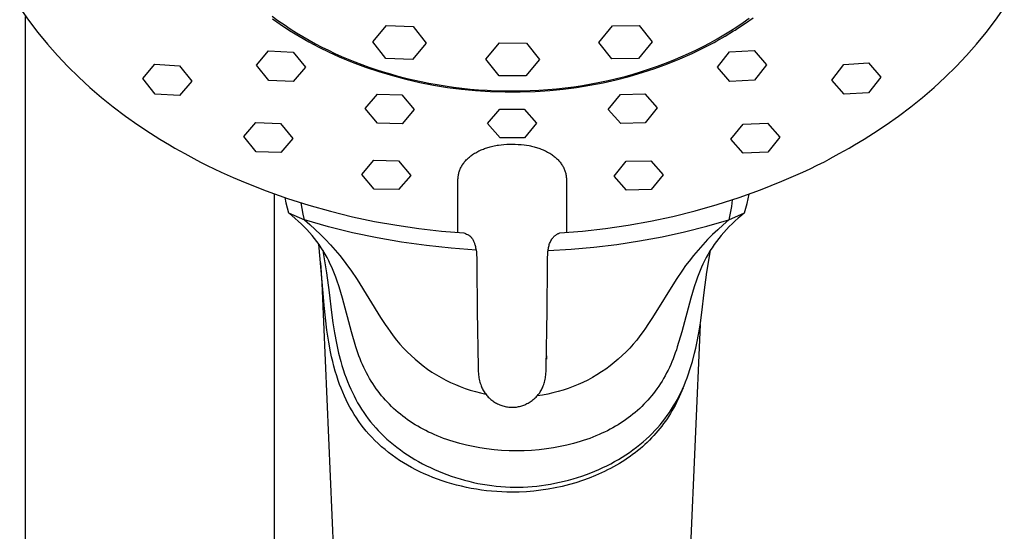
# Model space of a CAD drawing. Units: millimetres. Extents: x -620 to 438, y -1571 to 1617.
# Drawn here: x 278 to 365, y 1088 to 1133 of the extents above; entities that cross this region are included whole.
import ezdxf

# ---------------------------------------------------------------- set-up
doc = ezdxf.new("R2010")
doc.units = ezdxf.units.MM
doc.header["$MEASUREMENT"] = 0
doc.layers.add('Default', color=7, linetype='Continuous', true_color=0x000000)

msp = doc.modelspace()

# ---------------------------------------------------------------- linework, layer by layer
at = {"layer": 'Default', "color": 7, "true_color": 0xffffff}
for p, q in [((277.963, 1134.093), (278.746, 1133.002)), ((364.215, 1133.002), (364.998, 1134.093)), ((278.449, 1133.351), (278.449, 1007.729)), ((300.268, 1133.377), (300.794, 1132.992)), ((341.915, 1132.814), (342.454, 1133.2)), ((342.123, 1132.753), (342.786, 1133.219)), ((278.746, 1133.002), (279.565, 1131.939)), ((300.314, 1133.126), (300.992, 1132.659)), ((300.794, 1132.992), (301.329, 1132.619)), ((300.992, 1132.659), (301.822, 1132.11)), ((301.329, 1132.619), (301.871, 1132.258)), ((309.164, 1131.112), (310.375, 1132.534)), ((310.375, 1132.534), (312.744, 1132.464)), ((312.744, 1132.464), (313.903, 1130.972)), ((329.142, 1131.048), (330.352, 1132.52)), ((330.352, 1132.52), (332.722, 1132.548)), ((332.722, 1132.548), (333.881, 1131.104)), ((340.793, 1132.068), (341.362, 1132.437)), ((341.362, 1132.437), (341.915, 1132.814)), ((341.445, 1132.308), (342.123, 1132.753)), ((363.396, 1131.939), (364.215, 1133.002)), ((279.565, 1131.939), (280.419, 1130.903)), ((301.822, 1132.11), (302.669, 1131.588)), ((301.871, 1132.258), (302.421, 1131.909)), ((302.421, 1131.909), (302.977, 1131.573)), ((302.669, 1131.588), (303.533, 1131.093)), ((302.977, 1131.573), (303.539, 1131.25)), ((339.586, 1131.183), (340.331, 1131.613)), ((339.611, 1131.357), (340.209, 1131.708)), ((340.209, 1131.708), (340.793, 1132.068)), ((340.331, 1131.613), (341.064, 1132.064)), ((341.064, 1132.064), (341.193, 1132.142)), ((341.193, 1132.142), (341.321, 1132.223)), ((341.321, 1132.223), (341.445, 1132.308)), ((362.541, 1130.904), (363.396, 1131.939)), ((280.419, 1130.903), (281.308, 1129.898)), ((303.533, 1131.093), (304.412, 1130.626)), ((303.539, 1131.25), (304.107, 1130.939)), ((304.107, 1130.939), (304.679, 1130.64)), ((304.412, 1130.626), (305.305, 1130.187)), ((304.679, 1130.64), (305.255, 1130.354)), ((310.323, 1129.62), (309.164, 1131.112)), ((313.903, 1130.972), (312.692, 1129.55)), ((319.176, 1129.568), (320.386, 1131.007)), ((320.386, 1131.007), (322.756, 1130.986)), ((322.756, 1130.986), (323.915, 1129.527)), ((330.3, 1129.604), (329.142, 1131.048)), ((333.881, 1131.104), (332.67, 1129.632)), ((337.733, 1130.368), (338.372, 1130.687)), ((338.069, 1130.387), (338.716, 1130.713)), ((338.372, 1130.687), (338.999, 1131.017)), ((338.716, 1130.713), (339.354, 1131.056)), ((338.999, 1131.017), (339.611, 1131.357)), ((339.354, 1131.056), (339.586, 1131.183)), ((361.652, 1129.898), (362.541, 1130.904)), ((281.308, 1129.898), (282.231, 1128.922)), ((298.89, 1129.047), (299.963, 1130.301)), ((299.963, 1130.301), (302.13, 1130.198)), ((302.13, 1130.198), (303.223, 1128.852)), ((305.255, 1130.354), (305.834, 1130.08)), ((305.305, 1130.187), (306.212, 1129.777)), ((305.834, 1130.08), (306.417, 1129.819)), ((306.212, 1129.777), (307.364, 1129.302)), ((306.417, 1129.819), (307.002, 1129.57)), ((335.74, 1129.48), (336.416, 1129.764)), ((336.325, 1129.602), (337.414, 1130.078)), ((336.416, 1129.764), (337.081, 1130.06)), ((337.081, 1130.06), (337.733, 1130.368)), ((337.414, 1130.078), (338.069, 1130.387)), ((339.643, 1128.85), (340.717, 1130.203)), ((340.717, 1130.203), (342.883, 1130.322)), ((342.883, 1130.322), (343.977, 1129.077)), ((360.73, 1128.922), (361.652, 1129.898)), ((282.231, 1128.922), (283.185, 1127.979)), ((288.84, 1127.858), (289.913, 1129.117)), ((289.913, 1129.117), (292.08, 1128.994)), ((292.08, 1128.994), (293.173, 1127.619)), ((299.983, 1127.694), (298.89, 1129.047)), ((303.223, 1128.852), (302.15, 1127.6)), ((307.002, 1129.57), (307.593, 1129.33)), ((307.364, 1129.302), (308.53, 1128.866)), ((307.593, 1129.33), (308.197, 1129.099)), ((308.197, 1129.099), (308.814, 1128.876)), ((308.53, 1128.866), (309.711, 1128.469)), ((308.814, 1128.876), (309.442, 1128.662)), ((312.692, 1129.55), (310.323, 1129.62)), ((320.334, 1128.109), (319.176, 1129.568)), ((323.915, 1129.527), (322.704, 1128.088)), ((332.67, 1129.632), (330.3, 1129.604)), ((333.647, 1128.705), (334.355, 1128.95)), ((334.106, 1128.754), (335.223, 1129.16)), ((334.355, 1128.95), (335.053, 1129.208)), ((335.053, 1129.208), (335.74, 1129.48)), ((335.223, 1129.16), (336.325, 1129.602)), ((340.736, 1127.608), (339.643, 1128.85)), ((343.977, 1129.077), (342.903, 1127.717)), ((349.746, 1127.722), (350.819, 1129.104)), ((350.819, 1129.104), (352.986, 1129.244)), ((352.986, 1129.244), (354.079, 1127.993)), ((359.775, 1127.979), (360.73, 1128.922)), ((283.185, 1127.979), (284.171, 1127.068)), ((309.442, 1128.662), (310.081, 1128.457)), ((309.711, 1128.469), (310.904, 1128.111)), ((310.081, 1128.457), (310.732, 1128.262)), ((310.732, 1128.262), (311.394, 1128.077)), ((310.904, 1128.111), (312.108, 1127.792)), ((311.394, 1128.077), (312.066, 1127.903)), ((322.704, 1128.088), (320.334, 1128.109)), ((330.688, 1127.75), (331.838, 1128.049)), ((330.73, 1127.862), (331.471, 1128.051)), ((331.471, 1128.051), (332.204, 1128.255)), ((331.838, 1128.049), (332.978, 1128.383)), ((332.204, 1128.255), (332.93, 1128.473)), ((332.93, 1128.473), (333.647, 1128.705)), ((332.978, 1128.383), (334.106, 1128.754)), ((354.079, 1127.993), (353.006, 1126.607)), ((358.789, 1127.068), (359.775, 1127.979)), ((289.933, 1126.479), (288.84, 1127.858)), ((293.173, 1127.619), (292.1, 1126.363)), ((302.15, 1127.6), (299.983, 1127.694)), ((312.066, 1127.903), (312.748, 1127.739)), ((312.108, 1127.792), (313.322, 1127.513)), ((312.748, 1127.739), (313.441, 1127.587)), ((313.322, 1127.513), (314.544, 1127.275)), ((313.441, 1127.587), (314.142, 1127.447)), ((314.142, 1127.447), (314.853, 1127.318)), ((314.544, 1127.275), (315.774, 1127.077)), ((314.853, 1127.318), (315.572, 1127.202)), ((315.572, 1127.202), (316.299, 1127.099)), ((326.176, 1127.038), (326.944, 1127.137)), ((326.944, 1127.137), (327.71, 1127.252)), ((327.19, 1127.076), (328.363, 1127.264)), ((327.71, 1127.252), (328.472, 1127.382)), ((328.363, 1127.264), (329.529, 1127.489)), ((328.472, 1127.382), (329.23, 1127.527)), ((329.23, 1127.527), (329.983, 1127.687)), ((329.529, 1127.489), (330.688, 1127.75)), ((329.983, 1127.687), (330.73, 1127.862)), ((342.903, 1127.717), (340.736, 1127.608)), ((350.839, 1126.476), (349.746, 1127.722)), ((284.171, 1127.068), (285.187, 1126.19)), ((292.1, 1126.363), (289.933, 1126.479)), ((308.503, 1125.209), (309.577, 1126.462)), ((309.577, 1126.462), (311.744, 1126.411)), ((311.744, 1126.411), (312.837, 1125.113)), ((315.774, 1127.077), (317.01, 1126.92)), ((316.299, 1127.099), (317.033, 1127.009)), ((317.01, 1126.92), (318.25, 1126.804)), ((317.033, 1127.009), (317.774, 1126.932)), ((317.774, 1126.932), (318.521, 1126.869)), ((318.25, 1126.804), (319.564, 1126.715)), ((318.521, 1126.869), (319.273, 1126.82)), ((319.273, 1126.82), (320.03, 1126.785)), ((319.564, 1126.715), (320.881, 1126.672)), ((320.03, 1126.785), (320.792, 1126.764)), ((320.792, 1126.764), (321.557, 1126.758)), ((320.881, 1126.672), (322.198, 1126.674)), ((321.557, 1126.758), (322.324, 1126.767)), ((322.198, 1126.674), (323.515, 1126.721)), ((322.324, 1126.767), (323.094, 1126.791)), ((323.094, 1126.791), (323.864, 1126.83)), ((323.515, 1126.721), (324.829, 1126.814)), ((323.864, 1126.83), (324.636, 1126.884)), ((324.636, 1126.884), (325.407, 1126.953)), ((324.829, 1126.814), (326.012, 1126.926)), ((325.407, 1126.953), (326.176, 1127.038)), ((326.012, 1126.926), (327.19, 1127.076)), ((329.993, 1125.135), (331.066, 1126.44)), ((331.066, 1126.44), (333.233, 1126.506)), ((333.233, 1126.506), (334.326, 1125.261)), ((353.006, 1126.607), (350.839, 1126.476)), ((357.773, 1126.191), (358.789, 1127.068)), ((285.187, 1126.19), (286.233, 1125.348)), ((356.728, 1125.348), (357.773, 1126.191)), ((286.233, 1125.348), (287.306, 1124.541)), ((287.306, 1124.541), (288.405, 1123.771)), ((309.597, 1123.902), (308.503, 1125.209)), ((312.837, 1125.113), (311.763, 1123.856)), ((319.326, 1123.884), (320.4, 1125.155)), ((320.4, 1125.155), (321.48, 1125.157)), ((321.48, 1125.157), (322.566, 1125.163)), ((322.566, 1125.163), (323.66, 1123.9)), ((331.086, 1123.886), (329.993, 1125.135)), ((334.326, 1125.261), (333.253, 1123.947)), ((354.556, 1123.772), (355.655, 1124.542)), ((355.655, 1124.542), (356.728, 1125.348)), ((288.405, 1123.771), (289.53, 1123.039)), ((297.772, 1122.725), (298.845, 1123.977)), ((298.845, 1123.977), (301.012, 1123.891)), ((301.012, 1123.891), (302.105, 1122.562)), ((311.763, 1123.856), (309.597, 1123.902)), ((320.42, 1122.613), (319.326, 1123.884)), ((323.66, 1123.9), (322.586, 1122.621)), ((333.253, 1123.947), (331.086, 1123.886)), ((340.828, 1122.489), (341.902, 1123.826)), ((341.902, 1123.826), (344.068, 1123.927)), ((344.068, 1123.927), (345.162, 1122.684)), ((353.431, 1123.039), (354.556, 1123.772)), ((289.53, 1123.039), (290.364, 1122.508)), ((352.597, 1122.507), (353.431, 1123.039)), ((290.364, 1122.508), (291.21, 1121.996)), ((291.21, 1121.996), (291.689, 1121.716)), ((298.865, 1121.389), (297.772, 1122.725)), ((302.105, 1122.562), (301.032, 1121.31)), ((319.679, 1121.858), (319.798, 1121.885)), ((319.798, 1121.885), (319.918, 1121.911)), ((319.918, 1121.911), (320.038, 1121.934)), ((320.038, 1121.934), (320.158, 1121.954)), ((320.158, 1121.954), (320.279, 1121.973)), ((320.279, 1121.973), (320.521, 1122.004)), ((321.48, 1122.615), (320.42, 1122.613)), ((320.521, 1122.004), (320.765, 1122.027)), ((320.765, 1122.027), (321.009, 1122.043)), ((321.009, 1122.043), (321.254, 1122.052)), ((321.254, 1122.052), (321.498, 1122.055)), ((322.586, 1122.621), (321.48, 1122.615)), ((321.498, 1122.055), (321.76, 1122.052)), ((321.76, 1122.052), (322.022, 1122.041)), ((322.022, 1122.041), (322.283, 1122.023)), ((322.283, 1122.023), (322.543, 1121.996)), ((322.543, 1121.996), (322.769, 1121.965)), ((322.769, 1121.965), (322.993, 1121.927)), ((322.993, 1121.927), (323.104, 1121.906)), ((323.104, 1121.906), (323.215, 1121.882)), ((323.215, 1121.882), (323.326, 1121.856)), ((341.922, 1121.247), (340.828, 1122.489)), ((345.162, 1122.684), (344.088, 1121.341)), ((351.272, 1121.716), (351.75, 1121.996)), ((351.75, 1121.996), (352.597, 1122.507)), ((291.689, 1121.716), (292.561, 1121.222)), ((292.561, 1121.222), (293.347, 1120.797)), ((301.032, 1121.31), (298.865, 1121.389)), ((317.779, 1120.968), (317.851, 1121.024)), ((317.851, 1121.024), (317.924, 1121.078)), ((317.924, 1121.078), (317.998, 1121.131)), ((317.998, 1121.131), (318.088, 1121.191)), ((318.088, 1121.191), (318.178, 1121.248)), ((318.178, 1121.248), (318.27, 1121.303)), ((318.27, 1121.303), (318.364, 1121.356)), ((318.364, 1121.356), (318.458, 1121.407)), ((318.458, 1121.407), (318.554, 1121.456)), ((318.554, 1121.456), (318.651, 1121.502)), ((318.651, 1121.502), (318.748, 1121.547)), ((318.748, 1121.547), (318.847, 1121.589)), ((318.847, 1121.589), (318.947, 1121.629)), ((318.947, 1121.629), (319.047, 1121.667)), ((319.047, 1121.667), (319.149, 1121.703)), ((319.149, 1121.703), (319.251, 1121.738)), ((319.251, 1121.738), (319.353, 1121.77)), ((319.353, 1121.77), (319.457, 1121.8)), ((319.457, 1121.8), (319.56, 1121.828)), ((319.56, 1121.828), (319.679, 1121.858)), ((323.326, 1121.856), (323.436, 1121.828)), ((323.436, 1121.828), (323.54, 1121.8)), ((323.54, 1121.8), (323.643, 1121.77)), ((323.643, 1121.77), (323.746, 1121.737)), ((323.746, 1121.737), (323.848, 1121.703)), ((323.848, 1121.703), (323.949, 1121.667)), ((323.949, 1121.667), (324.049, 1121.629)), ((324.049, 1121.629), (324.149, 1121.589)), ((324.149, 1121.589), (324.248, 1121.547)), ((324.248, 1121.547), (324.346, 1121.502)), ((324.346, 1121.502), (324.442, 1121.456)), ((324.442, 1121.456), (324.538, 1121.407)), ((324.538, 1121.407), (324.633, 1121.356)), ((324.633, 1121.356), (324.726, 1121.303)), ((324.726, 1121.303), (324.818, 1121.248)), ((324.818, 1121.248), (324.909, 1121.191)), ((324.909, 1121.191), (324.998, 1121.131)), ((324.998, 1121.131), (325.072, 1121.078)), ((325.072, 1121.078), (325.145, 1121.024)), ((325.145, 1121.024), (325.217, 1120.968)), ((344.088, 1121.341), (341.922, 1121.247)), ((349.614, 1120.797), (350.4, 1121.222)), ((350.4, 1121.222), (351.272, 1121.716)), ((293.347, 1120.797), (293.941, 1120.471)), ((293.941, 1120.471), (294.543, 1120.162)), ((294.543, 1120.162), (295.153, 1119.868)), ((308.196, 1119.373), (309.269, 1120.628)), ((309.269, 1120.628), (311.436, 1120.587)), ((311.436, 1120.587), (312.529, 1119.296)), ((317.037, 1120.126), (317.06, 1120.165)), ((317.06, 1120.165), (317.108, 1120.241)), ((317.108, 1120.241), (317.158, 1120.316)), ((317.158, 1120.316), (317.21, 1120.389)), ((317.21, 1120.389), (317.265, 1120.46)), ((317.265, 1120.46), (317.323, 1120.529)), ((317.323, 1120.529), (317.382, 1120.597)), ((317.382, 1120.597), (317.443, 1120.663)), ((317.443, 1120.663), (317.507, 1120.728)), ((317.507, 1120.728), (317.572, 1120.79)), ((317.572, 1120.79), (317.64, 1120.852)), ((317.64, 1120.852), (317.709, 1120.911)), ((317.709, 1120.911), (317.779, 1120.968)), ((325.217, 1120.968), (325.288, 1120.911)), ((325.288, 1120.911), (325.356, 1120.852)), ((325.356, 1120.852), (325.424, 1120.79)), ((325.424, 1120.79), (325.489, 1120.728)), ((325.489, 1120.728), (325.553, 1120.663)), ((325.553, 1120.663), (325.615, 1120.597)), ((325.615, 1120.597), (325.674, 1120.529)), ((325.674, 1120.529), (325.731, 1120.46)), ((325.731, 1120.46), (325.786, 1120.389)), ((325.786, 1120.389), (325.838, 1120.316)), ((325.838, 1120.316), (325.889, 1120.241)), ((325.889, 1120.241), (325.936, 1120.165)), ((325.936, 1120.165), (325.959, 1120.126)), ((330.509, 1119.241), (331.583, 1120.54)), ((331.583, 1120.54), (333.749, 1120.597)), ((333.749, 1120.597), (334.843, 1119.35)), ((347.833, 1119.88), (348.468, 1120.186)), ((348.468, 1120.186), (349.095, 1120.509)), ((349.095, 1120.509), (349.712, 1120.849)), ((295.153, 1119.868), (295.771, 1119.591)), ((295.771, 1119.591), (296.827, 1119.113)), ((309.289, 1118.074), (308.196, 1119.373)), ((312.529, 1119.296), (311.456, 1118.037)), ((316.726, 1119.216), (316.739, 1119.297)), ((316.739, 1119.297), (316.754, 1119.378)), ((316.754, 1119.378), (316.771, 1119.458)), ((316.771, 1119.458), (316.792, 1119.54)), ((316.792, 1119.54), (316.816, 1119.621)), ((316.816, 1119.621), (316.843, 1119.701)), ((316.843, 1119.701), (316.872, 1119.781)), ((316.872, 1119.781), (316.904, 1119.859)), ((316.904, 1119.859), (316.939, 1119.936)), ((316.939, 1119.936), (316.976, 1120.012)), ((316.976, 1120.012), (317.015, 1120.087)), ((317.015, 1120.087), (317.037, 1120.126)), ((325.959, 1120.126), (325.981, 1120.087)), ((325.981, 1120.087), (326.021, 1120.012)), ((326.021, 1120.012), (326.058, 1119.936)), ((326.058, 1119.936), (326.092, 1119.859)), ((326.092, 1119.859), (326.124, 1119.781)), ((326.124, 1119.781), (326.153, 1119.701)), ((326.153, 1119.701), (326.18, 1119.621)), ((326.18, 1119.621), (326.204, 1119.54)), ((326.204, 1119.54), (326.225, 1119.458)), ((326.225, 1119.458), (326.243, 1119.378)), ((326.243, 1119.378), (326.258, 1119.297)), ((326.258, 1119.297), (326.27, 1119.216)), ((334.843, 1119.35), (333.769, 1118.043)), ((345.335, 1118.779), (347.19, 1119.591)), ((347.19, 1119.591), (347.833, 1119.88)), ((296.827, 1119.113), (297.892, 1118.657)), ((297.892, 1118.657), (299.748, 1117.932)), ((316.686, 1114.253), (316.698, 1118.808)), ((316.698, 1118.808), (316.699, 1118.89)), ((316.699, 1118.89), (316.703, 1118.972)), ((316.703, 1118.972), (316.708, 1119.054)), ((316.708, 1119.054), (316.716, 1119.135)), ((316.716, 1119.135), (316.726, 1119.216)), ((326.27, 1119.216), (326.28, 1119.135)), ((326.28, 1119.135), (326.288, 1119.054)), ((326.288, 1119.054), (326.294, 1118.972)), ((326.294, 1118.972), (326.297, 1118.89)), ((326.297, 1118.89), (326.298, 1118.808)), ((326.298, 1118.808), (326.31, 1114.258)), ((331.602, 1117.99), (330.509, 1119.241)), ((343.454, 1118.03), (345.335, 1118.779)), ((299.748, 1117.932), (301.626, 1117.268)), ((300.449, 1117.667), (300.449, 1007.729)), ((311.456, 1118.037), (309.289, 1118.074)), ((333.769, 1118.043), (331.602, 1117.99)), ((341.549, 1117.343), (343.454, 1118.03)), ((342.357, 1117.221), (342.437, 1117.641)), ((301.397, 1117.336), (301.495, 1116.88)), ((301.495, 1116.88), (301.608, 1116.427)), ((301.626, 1117.268), (303.525, 1116.665)), ((302.926, 1116.361), (302.848, 1116.864)), ((303.525, 1116.665), (305.443, 1116.125)), ((337.675, 1116.165), (339.622, 1116.722)), ((339.622, 1116.722), (341.549, 1117.343)), ((340.956, 1117.133), (340.874, 1116.54)), ((342.161, 1116.389), (342.265, 1116.803)), ((342.265, 1116.803), (342.357, 1117.221)), ((301.608, 1116.427), (301.734, 1115.978)), ((302.026, 1115.743), (301.734, 1115.978)), ((301.734, 1115.978), (303.125, 1115.364)), ((303.018, 1115.861), (302.926, 1116.361)), ((303.125, 1115.364), (303.018, 1115.861)), ((305.443, 1116.125), (307.377, 1115.647)), ((335.711, 1115.673), (337.675, 1116.165)), ((340.653, 1115.364), (342.044, 1115.978)), ((340.773, 1115.95), (340.653, 1115.364)), ((340.874, 1116.54), (340.773, 1115.95)), ((342.044, 1115.978), (341.761, 1115.75)), ((342.044, 1115.978), (342.161, 1116.389)), ((302.313, 1115.501), (302.026, 1115.743)), ((302.593, 1115.252), (302.313, 1115.501)), ((302.867, 1114.996), (302.593, 1115.252)), ((303.115, 1114.752), (302.867, 1114.996)), ((303.125, 1115.364), (303.612, 1114.949)), ((305.247, 1114.76), (303.125, 1115.364)), ((303.612, 1114.949), (304.089, 1114.52)), ((307.377, 1115.647), (309.326, 1115.233)), ((309.326, 1115.233), (311.287, 1114.883)), ((331.738, 1114.889), (333.731, 1115.248)), ((333.731, 1115.248), (335.711, 1115.673)), ((338.7, 1114.806), (340.653, 1115.364)), ((340.152, 1114.937), (339.663, 1114.496)), ((340.653, 1115.364), (340.152, 1114.937)), ((340.946, 1115.029), (340.688, 1114.777)), ((341.211, 1115.276), (340.946, 1115.029)), ((341.483, 1115.516), (341.211, 1115.276)), ((341.761, 1115.75), (341.483, 1115.516)), ((303.356, 1114.501), (303.115, 1114.752)), ((303.591, 1114.244), (303.356, 1114.501)), ((303.817, 1113.98), (303.591, 1114.244)), ((304.089, 1114.52), (304.554, 1114.079)), ((304.554, 1114.079), (305.007, 1113.625)), ((307.389, 1114.23), (305.247, 1114.76)), ((309.549, 1113.773), (307.389, 1114.23)), ((311.287, 1114.883), (313.259, 1114.596)), ((313.259, 1114.596), (315.239, 1114.375)), ((315.239, 1114.375), (317.225, 1114.217)), ((317.225, 1114.217), (317.305, 1114.186)), ((317.305, 1114.186), (317.384, 1114.151)), ((317.384, 1114.151), (317.463, 1114.115)), ((317.463, 1114.115), (317.54, 1114.076)), ((317.54, 1114.076), (317.615, 1114.035)), ((325.341, 1114.017), (325.383, 1114.047)), ((325.383, 1114.047), (325.426, 1114.076)), ((325.426, 1114.076), (325.47, 1114.103)), ((325.47, 1114.103), (325.515, 1114.129)), ((325.515, 1114.129), (325.561, 1114.153)), ((325.561, 1114.153), (325.608, 1114.175)), ((325.608, 1114.175), (325.655, 1114.196)), ((325.655, 1114.196), (325.704, 1114.215)), ((325.704, 1114.215), (327.722, 1114.372)), ((327.722, 1114.372), (329.735, 1114.597)), ((329.735, 1114.597), (331.738, 1114.889)), ((334.746, 1113.876), (336.73, 1114.309)), ((336.73, 1114.309), (338.7, 1114.806)), ((339.211, 1114.067), (338.771, 1113.625)), ((339.663, 1114.496), (339.211, 1114.067)), ((340.195, 1114.253), (339.961, 1113.98)), ((340.438, 1114.519), (340.195, 1114.253)), ((340.688, 1114.777), (340.438, 1114.519)), ((304.029, 1113.719), (303.817, 1113.98)), ((304.233, 1113.451), (304.029, 1113.719)), ((304.429, 1113.178), (304.233, 1113.451)), ((304.791, 1108.881), (304.399, 1113.222)), ((304.617, 1112.899), (304.429, 1113.178)), ((305.007, 1113.625), (305.438, 1113.166)), ((311.723, 1113.392), (309.549, 1113.773)), ((313.908, 1113.086), (311.723, 1113.392)), ((317.615, 1114.035), (317.626, 1114.03)), ((317.626, 1114.03), (317.651, 1114.015)), ((317.651, 1114.015), (317.676, 1114)), ((317.676, 1114), (317.7, 1113.984)), ((317.7, 1113.984), (317.724, 1113.968)), ((317.724, 1113.968), (317.747, 1113.95)), ((317.747, 1113.95), (317.77, 1113.932)), ((317.77, 1113.932), (317.792, 1113.913)), ((317.792, 1113.913), (317.813, 1113.893)), ((317.813, 1113.893), (317.834, 1113.873)), ((317.834, 1113.873), (317.854, 1113.851)), ((317.854, 1113.851), (317.873, 1113.83)), ((317.873, 1113.83), (317.892, 1113.807)), ((317.892, 1113.807), (317.91, 1113.784)), ((317.91, 1113.784), (317.927, 1113.761)), ((317.927, 1113.761), (317.943, 1113.736)), ((317.943, 1113.736), (317.98, 1113.678)), ((317.98, 1113.678), (318.014, 1113.619)), ((318.014, 1113.619), (318.046, 1113.558)), ((318.046, 1113.558), (318.077, 1113.496)), ((318.077, 1113.496), (318.105, 1113.433)), ((318.105, 1113.433), (318.13, 1113.37)), ((318.13, 1113.37), (318.154, 1113.305)), ((318.154, 1113.305), (318.175, 1113.24)), ((318.175, 1113.24), (318.195, 1113.174)), ((324.754, 1113.096), (324.78, 1113.183)), ((324.78, 1113.183), (324.809, 1113.268)), ((324.809, 1113.268), (324.841, 1113.352)), ((324.841, 1113.352), (324.876, 1113.435)), ((324.876, 1113.435), (324.913, 1113.517)), ((324.913, 1113.517), (324.959, 1113.597)), ((324.959, 1113.597), (324.986, 1113.641)), ((324.986, 1113.641), (325.016, 1113.684)), ((325.016, 1113.684), (325.046, 1113.726)), ((325.046, 1113.726), (325.079, 1113.766)), ((325.079, 1113.766), (325.112, 1113.806)), ((325.112, 1113.806), (325.147, 1113.844)), ((325.147, 1113.844), (325.183, 1113.881)), ((325.183, 1113.881), (325.221, 1113.917)), ((325.221, 1113.917), (325.26, 1113.952)), ((325.26, 1113.952), (325.3, 1113.985)), ((325.3, 1113.985), (325.341, 1114.017)), ((328.723, 1112.956), (330.74, 1113.199)), ((330.74, 1113.199), (332.748, 1113.506)), ((332.748, 1113.506), (334.746, 1113.876)), ((338.771, 1113.625), (338.34, 1113.166)), ((339.349, 1113.178), (339.161, 1112.899)), ((339.545, 1113.451), (339.349, 1113.178)), ((339.749, 1113.719), (339.545, 1113.451)), ((339.961, 1113.98), (339.749, 1113.719)), ((304.797, 1112.615), (304.617, 1112.899)), ((304.745, 1112.694), (304.799, 1112.445)), ((304.969, 1112.325), (304.797, 1112.615)), ((304.799, 1112.445), (305.083, 1110.698)), ((305.132, 1112.031), (304.969, 1112.325)), ((305.438, 1113.166), (305.855, 1112.695)), ((305.855, 1112.695), (306.259, 1112.212)), ((316.103, 1112.856), (313.908, 1113.086)), ((318.305, 1112.701), (316.103, 1112.856)), ((318.195, 1113.174), (318.211, 1113.107)), ((318.211, 1113.107), (318.24, 1113.005)), ((318.24, 1113.005), (318.265, 1112.901)), ((318.265, 1112.901), (318.287, 1112.798)), ((318.287, 1112.798), (318.306, 1112.693)), ((318.306, 1112.693), (318.328, 1112.53)), ((318.328, 1112.53), (318.345, 1112.367)), ((318.345, 1112.367), (318.356, 1112.203)), ((324.64, 1112.266), (324.653, 1112.475)), ((324.653, 1112.475), (324.658, 1112.565)), ((324.658, 1112.565), (324.667, 1112.655)), ((324.667, 1112.655), (324.679, 1112.744)), ((324.672, 1112.663), (326.7, 1112.777)), ((324.679, 1112.744), (324.693, 1112.833)), ((324.693, 1112.833), (324.71, 1112.921)), ((324.71, 1112.921), (324.731, 1113.009)), ((324.731, 1113.009), (324.754, 1113.096)), ((326.7, 1112.777), (328.723, 1112.956)), ((337.922, 1112.695), (337.518, 1112.212)), ((338.34, 1113.166), (337.922, 1112.695)), ((338.809, 1112.325), (338.646, 1112.031)), ((338.7, 1110.73), (338.988, 1112.493)), ((338.981, 1112.615), (338.809, 1112.325)), ((339.161, 1112.899), (338.981, 1112.615)), ((338.988, 1112.493), (339.033, 1112.692)), ((304.689, 1109.776), (304.588, 1111.567)), ((305.287, 1111.733), (305.132, 1112.031)), ((305.421, 1111.455), (305.287, 1111.733)), ((305.549, 1111.174), (305.421, 1111.455)), ((306.259, 1112.212), (306.649, 1111.717)), ((306.649, 1111.717), (306.947, 1111.317)), ((318.356, 1112.203), (318.362, 1112.081)), ((318.362, 1112.081), (318.37, 1111.79)), ((318.37, 1111.79), (318.372, 1111.499)), ((318.372, 1111.499), (318.373, 1111.338)), ((324.624, 1111.338), (324.632, 1112.057)), ((324.632, 1112.057), (324.64, 1112.266)), ((337.129, 1111.717), (336.83, 1111.318)), ((337.518, 1112.212), (337.129, 1111.717)), ((338.357, 1111.455), (338.229, 1111.174)), ((338.491, 1111.733), (338.357, 1111.455)), ((338.646, 1112.031), (338.491, 1111.733)), ((305.083, 1110.698), (305.322, 1108.944)), ((305.67, 1110.89), (305.549, 1111.174)), ((305.785, 1110.604), (305.67, 1110.89)), ((305.895, 1110.315), (305.785, 1110.604)), ((306.947, 1111.317), (307.238, 1110.911)), ((307.238, 1110.911), (307.797, 1110.084)), ((318.373, 1111.338), (318.396, 1107.322)), ((324.6, 1107.322), (324.624, 1111.338)), ((336.539, 1110.912), (335.98, 1110.085)), ((336.83, 1111.318), (336.539, 1110.912)), ((337.993, 1110.603), (337.883, 1110.314)), ((338.108, 1110.89), (337.993, 1110.603)), ((338.229, 1111.174), (338.108, 1110.89)), ((338.458, 1108.96), (338.7, 1110.73)), ((308.941, 1011.437), (304.689, 1109.776)), ((305.999, 1110.024), (305.895, 1110.315)), ((306.195, 1109.437), (305.999, 1110.024)), ((307.797, 1110.084), (309.864, 1106.742)), ((335.98, 1110.085), (333.912, 1106.744)), ((337.779, 1110.024), (337.583, 1109.437)), ((337.883, 1110.314), (337.779, 1110.024)), ((304.879, 1107.795), (304.791, 1108.881)), ((305.322, 1108.944), (305.517, 1107.185)), ((306.489, 1108.448), (306.195, 1109.437)), ((337.583, 1109.437), (337.289, 1108.448)), ((338.261, 1107.185), (338.458, 1108.96)), ((307.289, 1105.458), (306.489, 1108.448)), ((337.289, 1108.448), (336.489, 1105.457)), ((304.987, 1106.711), (304.879, 1107.795)), ((305.517, 1107.185), (305.641, 1106.277)), ((318.396, 1107.322), (318.484, 1102.33)), ((324.512, 1102.33), (324.6, 1107.322)), ((338.138, 1106.277), (338.261, 1107.185)), ((305.12, 1105.63), (304.987, 1106.711)), ((305.641, 1106.277), (305.786, 1105.372)), ((309.864, 1106.742), (310.277, 1106.11)), ((333.912, 1106.744), (333.5, 1106.11)), ((337.993, 1105.371), (338.138, 1106.277)), ((305.286, 1104.553), (305.12, 1105.63)), ((305.786, 1105.372), (305.956, 1104.472)), ((307.683, 1104.135), (307.289, 1105.458)), ((310.277, 1106.11), (310.491, 1105.799)), ((310.491, 1105.799), (310.711, 1105.492)), ((310.711, 1105.492), (310.988, 1105.112)), ((333.067, 1105.492), (332.791, 1105.112)), ((333.287, 1105.799), (333.067, 1105.492)), ((333.5, 1106.11), (333.287, 1105.799)), ((338.113, 1106.112), (334.02, 1011.437)), ((336.489, 1105.457), (336.094, 1104.135)), ((337.822, 1104.471), (337.993, 1105.371)), ((305.446, 1103.697), (305.286, 1104.553)), ((310.988, 1105.112), (311.277, 1104.741)), ((311.277, 1104.741), (311.58, 1104.381)), ((332.503, 1104.742), (332.202, 1104.382)), ((332.791, 1105.112), (332.503, 1104.742)), ((305.537, 1103.272), (305.446, 1103.697)), ((305.956, 1104.472), (306.053, 1104.024)), ((306.053, 1104.024), (306.157, 1103.578)), ((307.769, 1103.871), (307.683, 1104.135)), ((307.859, 1103.608), (307.769, 1103.871)), ((307.954, 1103.347), (307.859, 1103.608)), ((311.58, 1104.381), (311.894, 1104.032)), ((311.894, 1104.032), (312.22, 1103.694)), ((312.22, 1103.694), (312.558, 1103.367)), ((331.563, 1103.695), (331.226, 1103.369)), ((331.888, 1104.033), (331.563, 1103.695)), ((332.202, 1104.382), (331.888, 1104.033)), ((335.918, 1103.608), (335.823, 1103.347)), ((336.008, 1103.871), (335.918, 1103.608)), ((336.094, 1104.135), (336.008, 1103.871)), ((337.62, 1103.576), (337.725, 1104.023)), ((337.725, 1104.023), (337.822, 1104.471)), ((305.635, 1102.848), (305.537, 1103.272)), ((305.742, 1102.426), (305.635, 1102.848)), ((306.157, 1103.578), (306.348, 1102.85)), ((306.348, 1102.85), (306.453, 1102.488)), ((308.054, 1103.088), (307.954, 1103.347)), ((308.159, 1102.831), (308.054, 1103.088)), ((308.27, 1102.577), (308.159, 1102.831)), ((312.558, 1103.367), (312.907, 1103.052)), ((312.907, 1103.052), (313.267, 1102.749)), ((313.267, 1102.749), (313.636, 1102.459)), ((324.542, 1103.349), (324.535, 1103.047)), ((330.52, 1102.751), (330.151, 1102.461)), ((330.879, 1103.054), (330.52, 1102.751)), ((331.226, 1103.369), (330.879, 1103.054)), ((335.617, 1102.831), (335.507, 1102.577)), ((335.723, 1103.088), (335.617, 1102.831)), ((335.823, 1103.347), (335.723, 1103.088)), ((337.324, 1102.486), (337.429, 1102.848)), ((337.429, 1102.848), (337.62, 1103.576)), ((305.858, 1102.007), (305.742, 1102.426)), ((305.983, 1101.59), (305.858, 1102.007)), ((306.453, 1102.488), (306.565, 1102.129)), ((306.565, 1102.129), (306.684, 1101.772)), ((308.385, 1102.324), (308.27, 1102.577)), ((308.507, 1102.074), (308.385, 1102.324)), ((308.63, 1101.832), (308.507, 1102.074)), ((313.636, 1102.459), (314.016, 1102.181)), ((314.016, 1102.181), (314.405, 1101.917)), ((314.405, 1101.917), (314.802, 1101.667)), ((318.484, 1102.33), (318.487, 1102.212)), ((318.487, 1102.212), (318.497, 1101.984)), ((318.497, 1101.984), (318.513, 1101.756)), ((324.483, 1101.756), (324.499, 1101.984)), ((324.499, 1101.984), (324.509, 1102.212)), ((324.509, 1102.212), (324.512, 1102.33)), ((329.385, 1101.92), (328.988, 1101.67)), ((329.773, 1102.184), (329.385, 1101.92)), ((330.151, 1102.461), (329.773, 1102.184)), ((335.27, 1102.074), (335.147, 1101.832)), ((335.391, 1102.324), (335.27, 1102.074)), ((335.507, 1102.577), (335.391, 1102.324)), ((337.093, 1101.77), (337.212, 1102.127)), ((337.212, 1102.127), (337.324, 1102.486)), ((306.118, 1101.176), (305.983, 1101.59)), ((306.242, 1100.827), (306.118, 1101.176)), ((306.684, 1101.772), (306.811, 1101.418)), ((306.811, 1101.418), (306.946, 1101.066)), ((306.946, 1101.066), (307.089, 1100.718)), ((308.759, 1101.593), (308.63, 1101.832)), ((308.893, 1101.357), (308.759, 1101.593)), ((309.032, 1101.123), (308.893, 1101.357)), ((309.177, 1100.893), (309.032, 1101.123)), ((314.802, 1101.667), (315.209, 1101.43)), ((315.209, 1101.43), (315.623, 1101.208)), ((315.623, 1101.208), (316.044, 1101)), ((316.044, 1101), (316.473, 1100.806)), ((318.513, 1101.756), (318.525, 1101.634)), ((318.525, 1101.634), (318.541, 1101.513)), ((318.541, 1101.513), (318.561, 1101.392)), ((318.561, 1101.392), (318.584, 1101.272)), ((318.584, 1101.272), (318.611, 1101.153)), ((318.611, 1101.153), (318.641, 1101.035)), ((318.641, 1101.035), (318.676, 1100.918)), ((324.321, 1100.918), (324.355, 1101.035)), ((324.355, 1101.035), (324.385, 1101.153)), ((324.385, 1101.153), (324.412, 1101.272)), ((324.412, 1101.272), (324.436, 1101.392)), ((324.436, 1101.392), (324.455, 1101.513)), ((324.455, 1101.513), (324.471, 1101.634)), ((324.471, 1101.634), (324.483, 1101.756)), ((327.749, 1101.004), (327.322, 1100.81)), ((328.17, 1101.211), (327.749, 1101.004)), ((328.583, 1101.434), (328.17, 1101.211)), ((328.988, 1101.67), (328.583, 1101.434)), ((334.745, 1101.123), (334.601, 1100.893)), ((334.884, 1101.356), (334.745, 1101.123)), ((335.018, 1101.593), (334.884, 1101.356)), ((335.147, 1101.832), (335.018, 1101.593)), ((336.687, 1100.716), (336.831, 1101.064)), ((336.831, 1101.064), (336.966, 1101.415)), ((336.966, 1101.415), (337.093, 1101.77)), ((306.373, 1100.48), (306.242, 1100.827)), ((306.513, 1100.136), (306.373, 1100.48)), ((306.661, 1099.796), (306.513, 1100.136)), ((307.089, 1100.718), (307.225, 1100.41)), ((307.225, 1100.41), (307.368, 1100.104)), ((309.326, 1100.666), (309.177, 1100.893)), ((309.481, 1100.443), (309.326, 1100.666)), ((309.641, 1100.224), (309.481, 1100.443)), ((309.797, 1100.021), (309.641, 1100.224)), ((316.473, 1100.806), (316.907, 1100.628)), ((316.907, 1100.628), (317.348, 1100.464)), ((317.348, 1100.464), (317.794, 1100.316)), ((317.794, 1100.316), (318.245, 1100.183)), ((318.245, 1100.183), (318.7, 1100.066)), ((318.676, 1100.918), (318.713, 1100.801)), ((318.713, 1100.801), (318.747, 1100.707)), ((318.747, 1100.707), (318.784, 1100.615)), ((318.784, 1100.615), (318.824, 1100.523)), ((318.824, 1100.523), (318.867, 1100.433)), ((318.867, 1100.433), (318.914, 1100.345)), ((318.914, 1100.345), (318.963, 1100.258)), ((318.963, 1100.258), (319.015, 1100.173)), ((319.015, 1100.173), (319.07, 1100.09)), ((323.926, 1100.089), (323.981, 1100.173)), ((323.981, 1100.173), (324.033, 1100.258)), ((324.033, 1100.258), (324.083, 1100.345)), ((324.083, 1100.345), (324.129, 1100.433)), ((324.129, 1100.433), (324.172, 1100.523)), ((324.172, 1100.523), (324.212, 1100.615)), ((324.212, 1100.615), (324.249, 1100.707)), ((324.249, 1100.707), (324.283, 1100.801)), ((324.283, 1100.801), (324.321, 1100.918)), ((325.553, 1100.188), (325.099, 1100.072)), ((326.003, 1100.321), (325.553, 1100.188)), ((326.448, 1100.469), (326.003, 1100.321)), ((326.888, 1100.632), (326.448, 1100.469)), ((327.322, 1100.81), (326.888, 1100.632)), ((334.136, 1100.224), (333.98, 1100.021)), ((334.296, 1100.443), (334.136, 1100.224)), ((334.451, 1100.666), (334.296, 1100.443)), ((334.601, 1100.893), (334.451, 1100.666)), ((336.492, 1100.241), (336.382, 1099.982)), ((336.409, 1100.102), (336.552, 1100.407)), ((336.596, 1100.502), (336.492, 1100.241)), ((336.552, 1100.407), (336.687, 1100.716)), ((306.817, 1099.459), (306.661, 1099.796)), ((306.982, 1099.127), (306.817, 1099.459)), ((307.368, 1100.104), (307.517, 1099.802)), ((307.517, 1099.802), (307.674, 1099.503)), ((307.674, 1099.503), (307.838, 1099.209)), ((309.957, 1099.822), (309.797, 1100.021)), ((310.121, 1099.627), (309.957, 1099.822)), ((310.29, 1099.435), (310.121, 1099.627)), ((310.463, 1099.248), (310.29, 1099.435)), ((318.7, 1100.066), (319.159, 1099.965)), ((319.07, 1100.09), (319.128, 1100.008)), ((319.128, 1100.008), (319.188, 1099.929)), ((319.188, 1099.929), (319.252, 1099.851)), ((319.252, 1099.851), (319.317, 1099.776)), ((319.317, 1099.776), (319.386, 1099.703)), ((319.386, 1099.703), (319.458, 1099.632)), ((319.458, 1099.632), (319.533, 1099.564)), ((319.533, 1099.564), (319.611, 1099.498)), ((319.611, 1099.498), (319.69, 1099.434)), ((319.69, 1099.434), (319.772, 1099.374)), ((319.772, 1099.374), (319.855, 1099.315)), ((319.855, 1099.315), (319.94, 1099.26)), ((319.94, 1099.26), (320.027, 1099.208)), ((322.999, 1099.228), (323.094, 1099.287)), ((323.094, 1099.287), (323.186, 1099.349)), ((323.186, 1099.349), (323.275, 1099.414)), ((323.275, 1099.414), (323.363, 1099.482)), ((323.363, 1099.482), (323.448, 1099.553)), ((323.448, 1099.553), (323.531, 1099.627)), ((323.531, 1099.627), (323.611, 1099.703)), ((323.611, 1099.703), (323.679, 1099.776)), ((323.679, 1099.776), (323.745, 1099.851)), ((324.179, 1099.885), (323.715, 1099.816)), ((323.745, 1099.851), (323.808, 1099.929)), ((323.808, 1099.929), (323.869, 1100.008)), ((323.869, 1100.008), (323.926, 1100.089)), ((324.641, 1099.971), (324.179, 1099.885)), ((325.099, 1100.072), (324.641, 1099.971)), ((333.487, 1099.435), (333.314, 1099.247)), ((333.656, 1099.627), (333.487, 1099.435)), ((333.82, 1099.822), (333.656, 1099.627)), ((333.98, 1100.021), (333.82, 1099.822)), ((335.938, 1099.206), (336.102, 1099.501)), ((336.149, 1099.471), (336.025, 1099.219)), ((336.102, 1099.501), (336.259, 1099.799)), ((336.268, 1099.725), (336.149, 1099.471)), ((336.259, 1099.799), (336.409, 1100.102)), ((336.382, 1099.982), (336.268, 1099.725)), ((307.156, 1098.8), (306.982, 1099.127)), ((307.339, 1098.477), (307.156, 1098.8)), ((307.528, 1098.165), (307.339, 1098.477)), ((307.838, 1099.209), (308.009, 1098.918)), ((308.009, 1098.918), (308.188, 1098.632)), ((308.188, 1098.632), (308.374, 1098.351)), ((310.641, 1099.064), (310.463, 1099.248)), ((310.822, 1098.884), (310.641, 1099.064)), ((311.007, 1098.708), (310.822, 1098.884)), ((311.205, 1098.529), (311.007, 1098.708)), ((311.407, 1098.354), (311.205, 1098.529)), ((320.027, 1099.208), (320.116, 1099.158)), ((320.116, 1099.158), (320.207, 1099.112)), ((320.207, 1099.112), (320.298, 1099.068)), ((320.298, 1099.068), (320.392, 1099.027)), ((320.392, 1099.027), (320.488, 1098.989)), ((320.488, 1098.989), (320.586, 1098.954)), ((320.586, 1098.954), (320.684, 1098.923)), ((320.684, 1098.923), (320.784, 1098.895)), ((320.784, 1098.895), (320.885, 1098.87)), ((320.885, 1098.87), (320.986, 1098.848)), ((320.986, 1098.848), (321.089, 1098.83)), ((321.089, 1098.83), (321.191, 1098.816)), ((321.191, 1098.816), (321.294, 1098.805)), ((321.294, 1098.805), (321.398, 1098.797)), ((321.398, 1098.797), (321.598, 1098.797)), ((321.598, 1098.797), (321.693, 1098.803)), ((321.693, 1098.803), (321.786, 1098.812)), ((321.786, 1098.812), (321.88, 1098.824)), ((321.88, 1098.824), (321.973, 1098.839)), ((321.973, 1098.839), (322.066, 1098.857)), ((322.066, 1098.857), (322.158, 1098.878)), ((322.158, 1098.878), (322.249, 1098.902)), ((322.249, 1098.902), (322.339, 1098.929)), ((322.339, 1098.929), (322.429, 1098.959)), ((322.429, 1098.959), (322.517, 1098.992)), ((322.517, 1098.992), (322.605, 1099.027)), ((322.605, 1099.027), (322.706, 1099.072)), ((322.706, 1099.072), (322.806, 1099.121)), ((322.806, 1099.121), (322.903, 1099.173)), ((322.903, 1099.173), (322.999, 1099.228)), ((332.572, 1098.529), (332.37, 1098.354)), ((332.77, 1098.708), (332.572, 1098.529)), ((332.955, 1098.884), (332.77, 1098.708)), ((333.137, 1099.064), (332.955, 1098.884)), ((333.314, 1099.247), (333.137, 1099.064)), ((335.402, 1098.349), (335.588, 1098.63)), ((335.621, 1098.478), (335.483, 1098.247)), ((335.588, 1098.63), (335.767, 1098.916)), ((335.761, 1098.722), (335.621, 1098.478)), ((335.895, 1098.969), (335.761, 1098.722)), ((335.767, 1098.916), (335.938, 1099.206)), ((336.025, 1099.219), (335.895, 1098.969)), ((307.725, 1097.859), (307.528, 1098.165)), ((307.931, 1097.559), (307.725, 1097.859)), ((308.146, 1097.264), (307.931, 1097.559)), ((308.374, 1098.351), (308.571, 1098.069)), ((308.571, 1098.069), (308.775, 1097.793)), ((308.775, 1097.793), (308.987, 1097.522)), ((308.987, 1097.522), (309.205, 1097.257)), ((311.613, 1098.184), (311.407, 1098.354)), ((311.822, 1098.019), (311.613, 1098.184)), ((312.035, 1097.858), (311.822, 1098.019)), ((312.252, 1097.702), (312.035, 1097.858)), ((312.472, 1097.55), (312.252, 1097.702)), ((312.695, 1097.404), (312.472, 1097.55)), ((331.305, 1097.55), (331.082, 1097.404)), ((331.525, 1097.702), (331.305, 1097.55)), ((331.742, 1097.858), (331.525, 1097.702)), ((331.955, 1098.019), (331.742, 1097.858)), ((332.164, 1098.184), (331.955, 1098.019)), ((332.37, 1098.354), (332.164, 1098.184)), ((334.571, 1097.256), (334.79, 1097.521)), ((334.79, 1097.521), (335.001, 1097.791)), ((335.039, 1097.572), (334.881, 1097.353)), ((335.001, 1097.791), (335.206, 1098.067)), ((335.191, 1097.794), (335.039, 1097.572)), ((335.34, 1098.019), (335.191, 1097.794)), ((335.206, 1098.067), (335.402, 1098.349)), ((335.483, 1098.247), (335.34, 1098.019)), ((308.368, 1096.976), (308.146, 1097.264)), ((308.599, 1096.694), (308.368, 1096.976)), ((308.838, 1096.419), (308.599, 1096.694)), ((309.205, 1097.257), (309.431, 1096.998)), ((309.431, 1096.998), (309.663, 1096.745)), ((309.663, 1096.745), (309.902, 1096.497)), ((312.924, 1097.26), (312.695, 1097.404)), ((313.155, 1097.122), (312.924, 1097.26)), ((313.389, 1096.988), (313.155, 1097.122)), ((313.626, 1096.859), (313.389, 1096.988)), ((313.866, 1096.735), (313.626, 1096.859)), ((314.108, 1096.615), (313.866, 1096.735)), ((329.911, 1096.734), (329.669, 1096.615)), ((330.151, 1096.859), (329.911, 1096.734)), ((330.388, 1096.988), (330.151, 1096.859)), ((330.622, 1097.122), (330.388, 1096.988)), ((330.854, 1097.26), (330.622, 1097.122)), ((331.082, 1097.404), (330.854, 1097.26)), ((333.875, 1096.497), (334.114, 1096.744)), ((334.114, 1096.744), (334.346, 1096.997)), ((334.382, 1096.718), (334.199, 1096.505)), ((334.346, 1096.997), (334.571, 1097.256)), ((334.553, 1096.926), (334.382, 1096.718)), ((334.719, 1097.137), (334.553, 1096.926)), ((334.881, 1097.353), (334.719, 1097.137)), ((309.085, 1096.151), (308.838, 1096.419)), ((309.364, 1095.865), (309.085, 1096.151)), ((309.653, 1095.588), (309.364, 1095.865)), ((309.902, 1096.497), (310.146, 1096.256)), ((310.146, 1096.256), (310.426, 1095.996)), ((310.426, 1095.996), (310.712, 1095.743)), ((314.352, 1096.5), (314.108, 1096.615)), ((314.598, 1096.389), (314.352, 1096.5)), ((314.873, 1096.272), (314.598, 1096.389)), ((315.151, 1096.16), (314.873, 1096.272)), ((315.43, 1096.053), (315.151, 1096.16)), ((315.712, 1095.952), (315.43, 1096.053)), ((315.995, 1095.856), (315.712, 1095.952)), ((316.28, 1095.765), (315.995, 1095.856)), ((327.782, 1095.856), (327.497, 1095.765)), ((328.065, 1095.952), (327.782, 1095.856)), ((328.347, 1096.053), (328.065, 1095.952)), ((328.626, 1096.16), (328.347, 1096.053)), ((328.904, 1096.272), (328.626, 1096.16)), ((329.179, 1096.389), (328.904, 1096.272)), ((329.425, 1096.5), (329.179, 1096.389)), ((329.669, 1096.615), (329.425, 1096.5)), ((333.066, 1095.743), (333.352, 1095.996)), ((333.352, 1095.996), (333.631, 1096.256)), ((333.624, 1095.893), (333.423, 1095.698)), ((333.82, 1096.093), (333.624, 1095.893)), ((333.631, 1096.256), (333.875, 1096.497)), ((334.012, 1096.297), (333.82, 1096.093)), ((334.199, 1096.505), (334.012, 1096.297)), ((309.95, 1095.32), (309.653, 1095.588)), ((310.255, 1095.06), (309.95, 1095.32)), ((310.567, 1094.81), (310.255, 1095.06)), ((310.712, 1095.743), (311.005, 1095.499)), ((311.005, 1095.499), (311.304, 1095.262)), ((311.304, 1095.262), (311.61, 1095.033)), ((311.61, 1095.033), (311.921, 1094.812)), ((316.567, 1095.68), (316.28, 1095.765)), ((316.855, 1095.599), (316.567, 1095.68)), ((317.445, 1095.45), (316.855, 1095.599)), ((318.039, 1095.321), (317.445, 1095.45)), ((318.637, 1095.212), (318.039, 1095.321)), ((319.238, 1095.122), (318.637, 1095.212)), ((319.898, 1095.045), (319.238, 1095.122)), ((320.56, 1094.99), (319.898, 1095.045)), ((321.224, 1094.957), (320.56, 1094.99)), ((321.889, 1094.946), (321.224, 1094.957)), ((322.553, 1094.957), (321.889, 1094.946)), ((323.217, 1094.99), (322.553, 1094.957)), ((323.879, 1095.045), (323.217, 1094.99)), ((324.54, 1095.122), (323.879, 1095.045)), ((325.141, 1095.212), (324.54, 1095.122)), ((325.739, 1095.321), (325.141, 1095.212)), ((326.333, 1095.45), (325.739, 1095.321)), ((326.922, 1095.599), (326.333, 1095.45)), ((327.21, 1095.679), (326.922, 1095.599)), ((327.497, 1095.765), (327.21, 1095.679)), ((331.857, 1094.812), (332.168, 1095.033)), ((332.168, 1095.033), (332.474, 1095.262)), ((332.581, 1094.959), (332.361, 1094.785)), ((332.474, 1095.262), (332.773, 1095.499)), ((332.797, 1095.137), (332.581, 1094.959)), ((332.773, 1095.499), (333.066, 1095.743)), ((333.01, 1095.32), (332.797, 1095.137)), ((333.218, 1095.507), (333.01, 1095.32)), ((333.423, 1095.698), (333.218, 1095.507)), ((310.887, 1094.568), (310.567, 1094.81)), ((311.213, 1094.336), (310.887, 1094.568)), ((311.545, 1094.112), (311.213, 1094.336)), ((311.894, 1093.891), (311.545, 1094.112)), ((311.921, 1094.812), (312.238, 1094.598)), ((312.238, 1094.598), (312.559, 1094.393)), ((312.559, 1094.393), (312.892, 1094.192)), ((312.892, 1094.192), (313.229, 1093.999)), ((330.55, 1094), (330.887, 1094.193)), ((330.887, 1094.193), (331.219, 1094.394)), ((331.449, 1094.134), (331.213, 1093.982)), ((331.219, 1094.394), (331.541, 1094.599)), ((331.681, 1094.29), (331.449, 1094.134)), ((331.541, 1094.599), (331.857, 1094.812)), ((331.911, 1094.45), (331.681, 1094.29)), ((332.138, 1094.616), (331.911, 1094.45)), ((332.361, 1094.785), (332.138, 1094.616)), ((312.249, 1093.68), (311.894, 1093.891)), ((312.609, 1093.478), (312.249, 1093.68)), ((312.974, 1093.285), (312.609, 1093.478)), ((313.344, 1093.102), (312.974, 1093.285)), ((313.229, 1093.999), (313.571, 1093.814)), ((313.571, 1093.814), (313.917, 1093.637)), ((313.917, 1093.637), (314.266, 1093.468)), ((314.266, 1093.468), (314.62, 1093.306)), ((314.62, 1093.306), (314.977, 1093.152)), ((328.802, 1093.155), (329.159, 1093.308)), ((329.159, 1093.308), (329.513, 1093.469)), ((329.513, 1093.469), (329.863, 1093.638)), ((329.934, 1093.258), (329.667, 1093.126)), ((329.863, 1093.638), (330.208, 1093.815)), ((330.198, 1093.395), (329.934, 1093.258)), ((330.459, 1093.536), (330.198, 1093.395)), ((330.208, 1093.815), (330.55, 1094)), ((330.718, 1093.683), (330.459, 1093.536)), ((330.974, 1093.834), (330.718, 1093.683)), ((331.213, 1093.982), (330.974, 1093.834)), ((313.719, 1092.928), (313.344, 1093.102)), ((314.098, 1092.763), (313.719, 1092.928)), ((314.48, 1092.607), (314.098, 1092.763)), ((314.895, 1092.449), (314.48, 1092.607)), ((315.313, 1092.302), (314.895, 1092.449)), ((314.977, 1093.152), (315.337, 1093.006)), ((315.735, 1092.166), (315.313, 1092.302)), ((315.337, 1093.006), (315.72, 1092.86)), ((315.72, 1092.86), (316.106, 1092.722)), ((316.106, 1092.722), (316.494, 1092.593)), ((316.494, 1092.593), (316.885, 1092.472)), ((316.885, 1092.472), (317.279, 1092.36)), ((317.279, 1092.36), (317.675, 1092.257)), ((326.083, 1092.266), (326.483, 1092.368)), ((326.483, 1092.368), (326.88, 1092.479)), ((326.88, 1092.479), (327.275, 1092.599)), ((327.715, 1092.325), (327.135, 1092.137)), ((327.275, 1092.599), (327.667, 1092.727)), ((327.667, 1092.727), (328.056, 1092.864)), ((328.288, 1092.532), (327.715, 1092.325)), ((328.056, 1092.864), (328.442, 1093.01)), ((328.854, 1092.759), (328.288, 1092.532)), ((328.442, 1093.01), (328.802, 1093.155)), ((329.398, 1092.999), (328.854, 1092.759)), ((329.667, 1093.126), (329.398, 1092.999)), ((316.159, 1092.039), (315.735, 1092.166)), ((316.587, 1091.922), (316.159, 1092.039)), ((317.018, 1091.816), (316.587, 1091.922)), ((317.45, 1091.719), (317.018, 1091.816)), ((317.885, 1091.633), (317.45, 1091.719)), ((317.675, 1092.257), (318.073, 1092.163)), ((318.331, 1091.555), (317.885, 1091.633)), ((318.073, 1092.163), (318.474, 1092.077)), ((318.777, 1091.487), (318.331, 1091.555)), ((318.474, 1092.077), (318.875, 1092.001)), ((319.226, 1091.43), (318.777, 1091.487)), ((318.875, 1092.001), (319.279, 1091.933)), ((319.675, 1091.383), (319.226, 1091.43)), ((319.279, 1091.933), (319.684, 1091.875)), ((319.684, 1091.875), (320.09, 1091.826)), ((320.09, 1091.826), (320.496, 1091.787)), ((320.496, 1091.787), (320.904, 1091.757)), ((320.904, 1091.757), (321.312, 1091.737)), ((321.312, 1091.737), (321.721, 1091.726)), ((321.48, 1091.563), (321.473, 1091.563)), ((321.721, 1091.726), (322.057, 1091.726)), ((322.057, 1091.726), (322.462, 1091.737)), ((322.462, 1091.737), (322.867, 1091.758)), ((322.867, 1091.758), (323.272, 1091.79)), ((323.272, 1091.79), (323.675, 1091.831)), ((324.037, 1091.466), (323.4, 1091.393)), ((323.675, 1091.831), (324.077, 1091.881)), ((324.671, 1091.56), (324.037, 1091.466)), ((324.077, 1091.881), (324.479, 1091.941)), ((324.479, 1091.941), (324.879, 1092.009)), ((325.302, 1091.675), (324.671, 1091.56)), ((324.879, 1092.009), (325.277, 1092.085)), ((325.277, 1092.085), (325.681, 1092.171)), ((325.928, 1091.811), (325.302, 1091.675)), ((325.681, 1092.171), (326.083, 1092.266)), ((326.549, 1091.968), (325.928, 1091.811)), ((327.135, 1092.137), (326.549, 1091.968)), ((320.126, 1091.347), (319.675, 1091.383)), ((320.577, 1091.321), (320.126, 1091.347)), ((321.028, 1091.305), (320.577, 1091.321)), ((321.48, 1091.3), (321.028, 1091.305)), ((322.121, 1091.31), (321.48, 1091.3)), ((322.761, 1091.341), (322.121, 1091.31)), ((323.4, 1091.393), (322.761, 1091.341))]:
    msp.add_line(p, q, dxfattribs=at)

doc.saveas('drawing.dxf')
